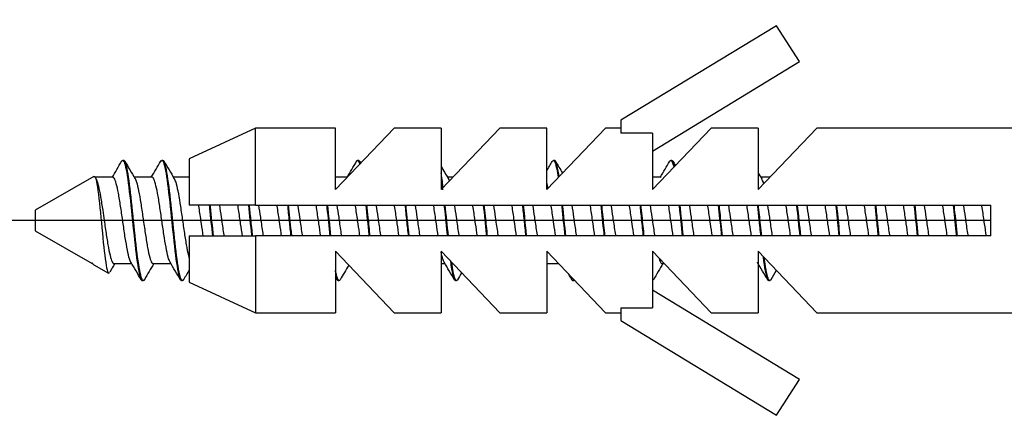
# Model space of a CAD drawing. Units: millimetres. Extents: x 10 to 271, y 17 to 177.
# Drawn here: x 221 to 237, y 129 to 136 of the extents above; entities that cross this region are included whole.
import ezdxf
from ezdxf.enums import TextEntityAlignment as Align

# ---------------------------------------------------------------- set-up
doc = ezdxf.new("R2010")
doc.units = ezdxf.units.MM
for name, color, linetype in [('_Translation', 7, 'Continuous'), ('TASSELLO_6', 7, 'Continuous'), ('VITE3_9X38_DIN_7', 7, 'Continuous')]:
    doc.layers.add(name, color=color, linetype=linetype)
doc.styles.add('SEACAD_Solid_Edge_ISO', font='seiso.ttf')
doc.dimstyles.new('ISO', dxfattribs={"dimtxt": 3.5, "dimasz": 3.5, "dimexe": 1.75, "dimexo": 0, "dimgap": 0.875, "dimtad": 1, "dimlfac": 2, "dimtxsty": 'SEACAD_Solid_Edge_ISO', "dimblk1": '_SE_FILLED', "dimblk2": '_SE_FILLED', "dimsah": 1, "dimcen": 1.75, "dimazin": 0, "dimtfac": 0.5, "dimtdec": 3, "dimtmove": 0, "dimatfit": 3, "dimfxl": 1, "dimarcsym": 0})

# ---------------------------------------------------------------- blocks, each defined once
blk = doc.blocks.new('SE2')
at = {"layer": 'TASSELLO_6', "color": 7, "linetype": 'Continuous'}
for p, q in [((233.237, 135.737), (230.715, 134.202)), ((233.609, 135.155), (233.237, 135.737)), ((231.226, 133.704), (233.609, 135.155)), ((230.715, 134.202), (230.715, 133.991)), ((224.788, 134.077), (223.715, 133.577)), ((224.788, 132.827), (224.788, 134.077)), ((226.086, 134.077), (224.788, 134.077)), ((226.086, 133.077), (227.038, 134.077)), ((226.086, 133.077), (226.086, 134.077)), ((227.799, 134.077), (227.038, 134.077)), ((227.799, 133.077), (228.751, 134.077)), ((227.799, 134.077), (227.799, 133.077)), ((229.512, 134.077), (228.751, 134.077)), ((229.512, 133.077), (230.465, 134.077)), ((229.512, 133.077), (229.512, 134.077)), ((230.715, 134.077), (230.465, 134.077)), ((231.226, 133.991), (230.715, 133.991)), ((231.226, 133.077), (232.178, 134.077)), ((231.226, 133.991), (231.226, 133.077)), ((232.939, 134.077), (232.178, 134.077)), ((233.891, 134.077), (232.939, 133.077)), ((232.939, 134.077), (232.939, 133.077)), ((237.715, 134.077), (233.891, 134.077)), ((223.715, 133.577), (223.715, 132.827)), ((224.788, 132.827), (223.715, 132.827)), ((224.788, 132.827), (236.715, 132.827)), ((236.715, 132.327), (236.715, 132.827)), ((223.715, 132.327), (224.788, 132.327)), ((223.715, 132.327), (223.715, 131.577)), ((236.715, 132.327), (224.788, 132.327)), ((224.788, 132.327), (224.788, 131.077)), ((226.086, 132.077), (226.086, 131.077)), ((226.086, 132.077), (227.038, 131.077)), ((227.799, 132.077), (227.799, 131.077)), ((227.799, 132.077), (228.751, 131.077)), ((229.512, 132.077), (229.512, 131.077)), ((229.512, 132.077), (230.465, 131.077)), ((231.226, 132.077), (231.226, 131.162)), ((231.226, 132.077), (232.178, 131.077)), ((232.939, 132.077), (232.939, 131.077)), ((232.939, 132.077), (233.891, 131.077)), ((223.715, 131.577), (224.788, 131.077)), ((233.609, 129.998), (231.226, 131.449)), ((230.715, 131.162), (231.226, 131.162)), ((230.715, 131.162), (230.715, 130.952)), ((224.788, 131.077), (226.086, 131.077)), ((227.038, 131.077), (227.799, 131.077)), ((228.751, 131.077), (229.512, 131.077)), ((230.465, 131.077), (230.715, 131.077)), ((230.715, 130.952), (233.237, 129.416)), ((232.178, 131.077), (232.939, 131.077)), ((233.891, 131.077), (237.715, 131.077)), ((233.237, 129.416), (233.609, 129.998))]:
    blk.add_line(p, q, dxfattribs=at)
at = {"layer": 'VITE3_9X38_DIN_7', "color": 7, "linetype": 'Continuous'}
for p, q in [((222.653, 133.552), (222.635, 133.552)), ((223.288, 133.552), (223.27, 133.552)), ((226.463, 133.552), (226.445, 133.552)), ((229.638, 133.552), (229.62, 133.552)), ((231.543, 133.552), (231.525, 133.552)), ((222.167, 133.293), (221.215, 132.743)), ((222.2, 133.258), (222.188, 133.279)), ((222.477, 133.277), (222.189, 133.277)), ((223.112, 133.277), (222.824, 133.277)), ((223.715, 133.277), (223.459, 133.277)), ((226.276, 133.277), (226.086, 133.277)), ((227.989, 133.277), (227.904, 133.277)), ((231.367, 133.277), (231.226, 133.277)), ((233.13, 133.277), (232.984, 133.277)), ((221.215, 132.743), (221.215, 132.41)), ((221.215, 132.41), (222.139, 131.877)), ((222.139, 131.89), (222.139, 131.877)), ((222.169, 131.859), (222.405, 131.723)), ((222.494, 131.877), (222.782, 131.877)), ((223.129, 131.877), (223.417, 131.877)), ((227.799, 131.877), (227.862, 131.877)), ((229.512, 131.877), (229.703, 131.877)), ((231.384, 131.877), (231.416, 131.877)), ((232.939, 131.877), (232.942, 131.877)), ((222.953, 131.602), (222.97, 131.602)), ((223.588, 131.602), (223.605, 131.602)), ((226.128, 131.602), (226.145, 131.602)), ((228.033, 131.602), (228.05, 131.602)), ((229.938, 131.602), (229.955, 131.602)), ((233.113, 131.602), (233.13, 131.602))]:
    blk.add_line(p, q, dxfattribs=at)
for centre, radius, start, end in [((179.751, 158.645), 49.679, 329.2926, 329.642), ((267.972, 160.086), 52.508, 210.3712, 210.7296), ((178.074, 160.013), 52.365, 329.2982, 329.6312), ((270.743, 161.344), 54.987, 210.3753, 210.7194), ((184.473, 158.106), 48.62, 329.2834, 329.6468), ((267.981, 157.843), 48.094, 210.3569, 210.3955), ((187.705, 158.078), 48.556, 329.43, 329.6401), ((277.297, 161.467), 55.226, 210.3783, 210.6118), ((185.012, 160.788), 53.893, 329.304, 329.6281), ((278.804, 161.231), 54.762, 210.3753, 210.4598), ((273.087, 160.106), 52.548, 210.4763, 210.7301), ((274.616, 158.01), 48.424, 210.6099, 210.7466), ((175.872, 104.033), 54.551, 30.3735, 30.7185), ((181.402, 106.915), 48.871, 30.361, 30.7469), ((186.995, 107.596), 47.536, 30.352, 30.7497), ((188.611, 105.551), 51.558, 30.366, 30.7335), ((268.878, 104.355), 53.923, 149.3107, 149.4793), ((264.952, 107.041), 48.631, 149.289, 149.6456), ((268.366, 105.397), 51.86, 149.4284, 149.6301), ((273.85, 103.66), 55.278, 149.3375, 149.6219), ((274.008, 106.566), 49.562, 149.2899, 149.6402), ((277.53, 105.614), 51.438, 149.4427, 149.637), ((177.91, 103.356), 55.875, 30.3807, 30.4337), ((274.394, 104.468), 53.695, 149.4925, 149.6306), ((181.652, 103.316), 55.953, 30.3807, 30.4826)]:
    blk.add_arc(centre, radius, start, end, dxfattribs=at)
for points, knots in [([(222.615, 133.533), (222.638, 133.576), (222.661, 133.543), (222.706, 133.344), (222.729, 133.175), (222.774, 132.777), (222.797, 132.546), (222.842, 132.124), (222.865, 131.93), (222.909, 131.673), (222.931, 131.602), (222.953, 131.602)], [0, 0, 0, 0, 0.00390625, 0.00390625, 0.0078125, 0.0078125, 0.01171875, 0.01171875, 0.015625, 0.015625, 0.01938071, 0.01938071, 0.01938071, 0.01938071]), ([(222.989, 131.618), (222.974, 131.592), (222.959, 131.597), (222.922, 131.691), (222.9, 131.815), (222.856, 132.148), (222.834, 132.359), (222.791, 132.779), (222.769, 132.991), (222.725, 133.328), (222.703, 133.455), (222.672, 133.539), (222.662, 133.551), (222.653, 133.551)], [0.97776687, 0.97776687, 0.97776687, 0.97776687, 0.98046875, 0.98046875, 0.984375, 0.984375, 0.98828125, 0.98828125, 0.9921875, 0.9921875, 0.99609375, 0.99609375, 0.99778491, 0.99778491, 0.99778491, 0.99778491]), ([(223.253, 133.536), (223.267, 133.56), (223.281, 133.556), (223.318, 133.468), (223.341, 133.34), (223.386, 132.993), (223.409, 132.772), (223.454, 132.336), (223.477, 132.119), (223.522, 131.784), (223.545, 131.665), (223.574, 131.608), (223.581, 131.602), (223.588, 131.602)], [0.03659774, 0.03659774, 0.03659774, 0.03659774, 0.0390625, 0.0390625, 0.04296875, 0.04296875, 0.046875, 0.046875, 0.05078125, 0.05078125, 0.0546875, 0.0546875, 0.05586245, 0.05586245, 0.05586245, 0.05586245]), ([(223.624, 131.619), (223.616, 131.604), (223.608, 131.599), (223.578, 131.616), (223.556, 131.698), (223.512, 131.973), (223.49, 132.161), (223.446, 132.577), (223.425, 132.794), (223.381, 133.179), (223.359, 133.339), (223.321, 133.512), (223.304, 133.551), (223.288, 133.551)], [0.93994562, 0.93994562, 0.93994562, 0.93994562, 0.94140625, 0.94140625, 0.9453125, 0.9453125, 0.94921875, 0.94921875, 0.953125, 0.953125, 0.95703125, 0.95703125, 0.95996249, 0.95996249, 0.95996249, 0.95996249]), ([(229.601, 133.534), (229.608, 133.545), (229.614, 133.551), (229.643, 133.553), (229.665, 133.479), (229.691, 133.323), (229.695, 133.302), (229.698, 133.279)], [0.401290809, 0.401290809, 0.401290809, 0.401290809, 0.40234375, 0.40234375, 0.40625, 0.40625, 0.406823554, 0.406823554, 0.406823554, 0.406823554]), ([(229.714, 133.29), (229.709, 133.321), (229.704, 133.35), (229.679, 133.489), (229.658, 133.551), (229.638, 133.552)], [0.577275671, 0.577275671, 0.577275671, 0.577275671, 0.578125, 0.578125, 0.581788189, 0.581788189, 0.581788189, 0.581788189]), ([(231.508, 133.537), (231.513, 133.546), (231.519, 133.551), (231.54, 133.554), (231.556, 133.519), (231.572, 133.451)], [0.510805324, 0.510805324, 0.510805324, 0.510805324, 0.51171875, 0.51171875, 0.514463181, 0.514463181, 0.514463181, 0.514463181]), ([(222.167, 133.292), (222.181, 133.3), (222.195, 133.272), (222.231, 133.11), (222.253, 132.918), (222.295, 132.49), (222.316, 132.256), (222.357, 131.897), (222.377, 131.771), (222.405, 131.719), (222.413, 131.718), (222.421, 131.732)], [0.0499555, 0.0499555, 0.0499555, 0.0499555, 0.125, 0.125, 0.25, 0.25, 0.375, 0.375, 0.5, 0.5, 0.5517161, 0.5517161, 0.5517161, 0.5517161]), ([(222.199, 133.26), (222.202, 133.255), (222.205, 133.25), (222.208, 133.243), (222.219, 133.219), (222.231, 133.181), (222.242, 133.134), (222.254, 133.086), (222.265, 133.026), (222.277, 132.96), (222.288, 132.893), (222.3, 132.819), (222.311, 132.742), (222.319, 132.688), (222.327, 132.632), (222.335, 132.577), (222.347, 132.498), (222.358, 132.417), (222.37, 132.343), (222.381, 132.268), (222.393, 132.197), (222.404, 132.136), (222.416, 132.074), (222.427, 132.02), (222.439, 131.979), (222.45, 131.938), (222.462, 131.908), (222.473, 131.892), (222.48, 131.882), (222.487, 131.877), (222.494, 131.877)], [0.00341688, 0.00341688, 0.00341688, 0.00341688, 0.00395373, 0.00395373, 0.00395373, 0.00593116, 0.00593116, 0.00593116, 0.00790857, 0.00790857, 0.00790857, 0.00988597, 0.00988597, 0.00988597, 0.0112599, 0.0112599, 0.0112599, 0.01323727, 0.01323727, 0.01323727, 0.01521472, 0.01521472, 0.01521472, 0.01719217, 0.01719217, 0.01719217, 0.01916963, 0.01916963, 0.01916963, 0.02037433, 0.02037433, 0.02037433, 0.02037433]), ([(222.77, 131.896), (222.762, 131.909), (222.754, 131.929), (222.746, 131.954), (222.735, 131.99), (222.723, 132.039), (222.712, 132.097), (222.7, 132.154), (222.689, 132.222), (222.677, 132.295), (222.666, 132.367), (222.654, 132.446), (222.643, 132.525), (222.64, 132.542), (222.638, 132.559), (222.635, 132.577), (222.624, 132.656), (222.612, 132.736), (222.601, 132.811), (222.59, 132.885), (222.578, 132.956), (222.567, 133.018), (222.555, 133.079), (222.544, 133.133), (222.532, 133.174), (222.521, 133.215), (222.509, 133.245), (222.498, 133.262), (222.491, 133.272), (222.484, 133.277), (222.477, 133.277)], [0.96440596, 0.96440596, 0.96440596, 0.96440596, 0.96575864, 0.96575864, 0.96575864, 0.9677026, 0.9677026, 0.9677026, 0.96964657, 0.96964657, 0.96964657, 0.97159056, 0.97159056, 0.97159056, 0.97200662, 0.97200662, 0.97200662, 0.97395052, 0.97395052, 0.97395052, 0.97589448, 0.97589448, 0.97589448, 0.97783846, 0.97783846, 0.97783846, 0.97978244, 0.97978244, 0.97978244, 0.98096661, 0.98096661, 0.98096661, 0.98096661]), ([(222.836, 133.257), (222.844, 133.244), (222.852, 133.224), (222.86, 133.199), (222.871, 133.163), (222.883, 133.114), (222.894, 133.057), (222.905, 132.999), (222.917, 132.931), (222.929, 132.859), (222.94, 132.786), (222.952, 132.707), (222.963, 132.628), (222.965, 132.611), (222.968, 132.594), (222.97, 132.577), (222.982, 132.498), (222.993, 132.417), (223.005, 132.343), (223.016, 132.268), (223.028, 132.197), (223.039, 132.136), (223.051, 132.074), (223.062, 132.02), (223.074, 131.979), (223.085, 131.938), (223.097, 131.908), (223.108, 131.892), (223.115, 131.882), (223.122, 131.877), (223.129, 131.877)], [0.03998141, 0.03998141, 0.03998141, 0.03998141, 0.04134445, 0.04134445, 0.04134445, 0.04332186, 0.04332186, 0.04332186, 0.04529926, 0.04529926, 0.04529926, 0.04727665, 0.04727665, 0.04727665, 0.04769971, 0.04769971, 0.04769971, 0.04967707, 0.04967707, 0.04967707, 0.05165448, 0.05165448, 0.05165448, 0.05363188, 0.05363188, 0.05363188, 0.05560927, 0.05560927, 0.05560927, 0.05681393, 0.05681393, 0.05681393, 0.05681393]), ([(223.404, 131.898), (223.396, 131.911), (223.389, 131.93), (223.381, 131.954), (223.37, 131.99), (223.358, 132.039), (223.347, 132.097), (223.335, 132.154), (223.324, 132.222), (223.312, 132.295), (223.301, 132.367), (223.289, 132.446), (223.278, 132.525), (223.275, 132.542), (223.273, 132.559), (223.27, 132.577), (223.259, 132.656), (223.247, 132.736), (223.236, 132.811), (223.225, 132.885), (223.213, 132.956), (223.202, 133.018), (223.19, 133.079), (223.178, 133.133), (223.167, 133.174), (223.156, 133.215), (223.144, 133.245), (223.133, 133.262), (223.126, 133.272), (223.119, 133.277), (223.112, 133.277)], [0.92864357, 0.92864357, 0.92864357, 0.92864357, 0.92993609, 0.92993609, 0.92993609, 0.93188005, 0.93188005, 0.93188005, 0.93382401, 0.93382401, 0.93382401, 0.93576795, 0.93576795, 0.93576795, 0.93618374, 0.93618374, 0.93618374, 0.93812764, 0.93812764, 0.93812764, 0.9400716, 0.9400716, 0.9400716, 0.94201555, 0.94201555, 0.94201555, 0.94395949, 0.94395949, 0.94395949, 0.94514371, 0.94514371, 0.94514371, 0.94514371]), ([(223.471, 133.257), (223.479, 133.244), (223.487, 133.225), (223.495, 133.199), (223.506, 133.163), (223.518, 133.114), (223.529, 133.057), (223.541, 132.999), (223.552, 132.931), (223.564, 132.859), (223.575, 132.786), (223.587, 132.707), (223.598, 132.628), (223.6, 132.611), (223.603, 132.594), (223.605, 132.577), (223.617, 132.498), (223.628, 132.417), (223.64, 132.343), (223.651, 132.268), (223.663, 132.197), (223.674, 132.136), (223.686, 132.074), (223.697, 132.02), (223.709, 131.979), (223.711, 131.971), (223.713, 131.964), (223.715, 131.957)], [0.07640582, 0.07640582, 0.07640582, 0.07640582, 0.07778392, 0.07778392, 0.07778392, 0.07976137, 0.07976137, 0.07976137, 0.08173883, 0.08173883, 0.08173883, 0.08371629, 0.08371629, 0.08371629, 0.0841393, 0.0841393, 0.0841393, 0.08611667, 0.08611667, 0.08611667, 0.08809412, 0.08809412, 0.08809412, 0.09007158, 0.09007158, 0.09007158, 0.09045099, 0.09045099, 0.09045099, 0.09045099]), ([(229.534, 133.107), (229.528, 133.132), (229.523, 133.154), (229.517, 133.174), (229.516, 133.18), (229.514, 133.185), (229.512, 133.19)], [0.582852812, 0.582852812, 0.582852812, 0.582852812, 0.583786547, 0.583786547, 0.583786547, 0.584050944, 0.584050944, 0.584050944, 0.584050944]), ([(232.997, 133.255), (233.004, 133.242), (233.012, 133.223), (233.02, 133.199), (233.022, 133.192), (233.024, 133.183), (233.027, 133.175)], [0.623064513, 0.623064513, 0.623064513, 0.623064513, 0.624376986, 0.624376986, 0.624376986, 0.624795978, 0.624795978, 0.624795978, 0.624795978]), ([(223.943, 132.325), (223.933, 132.389), (223.923, 132.457), (223.913, 132.525), (223.91, 132.542), (223.908, 132.559), (223.905, 132.577), (223.894, 132.656), (223.882, 132.736), (223.871, 132.811), (223.87, 132.816), (223.869, 132.822), (223.868, 132.828)], [0.898267734, 0.898267734, 0.898267734, 0.898267734, 0.899944759, 0.899944759, 0.899944759, 0.900360781, 0.900360781, 0.900360781, 0.902304684, 0.902304684, 0.902304684, 0.902453039, 0.902453039, 0.902453039, 0.902453039]), ([(224.038, 132.828), (224.04, 132.81), (224.042, 132.792), (224.059, 132.624), (224.075, 132.47), (224.091, 132.323)], [0.081700978, 0.081700978, 0.081700978, 0.081700978, 0.08203125, 0.08203125, 0.084746059, 0.084746059, 0.084746059, 0.084746059]), ([(224.108, 132.325), (224.092, 132.478), (224.075, 132.642), (224.057, 132.808), (224.056, 132.819), (224.055, 132.83)], [0.911123729, 0.911123729, 0.911123729, 0.911123729, 0.9140625, 0.9140625, 0.91427758, 0.91427758, 0.91427758, 0.91427758]), ([(224.203, 132.828), (224.213, 132.764), (224.223, 132.696), (224.233, 132.628), (224.235, 132.611), (224.238, 132.594), (224.24, 132.577), (224.252, 132.498), (224.263, 132.417), (224.275, 132.343), (224.276, 132.337), (224.277, 132.331), (224.277, 132.326)], [0.118449808, 0.118449808, 0.118449808, 0.118449808, 0.120155809, 0.120155809, 0.120155809, 0.120578913, 0.120578913, 0.120578913, 0.122556276, 0.122556276, 0.122556276, 0.122707142, 0.122707142, 0.122707142, 0.122707142]), ([(224.578, 132.325), (224.568, 132.389), (224.558, 132.457), (224.548, 132.525), (224.545, 132.542), (224.543, 132.559), (224.54, 132.577), (224.529, 132.656), (224.517, 132.736), (224.506, 132.811), (224.505, 132.816), (224.504, 132.822), (224.503, 132.828)], [0.862444841, 0.862444841, 0.862444841, 0.862444841, 0.864122135, 0.864122135, 0.864122135, 0.864537916, 0.864537916, 0.864537916, 0.866481819, 0.866481819, 0.866481819, 0.866630127, 0.866630127, 0.866630127, 0.866630127]), ([(224.673, 132.828), (224.69, 132.67), (224.707, 132.501), (224.724, 132.337), (224.725, 132.33), (224.726, 132.323)], [0.118175888, 0.118175888, 0.118175888, 0.118175888, 0.12109375, 0.12109375, 0.121218362, 0.121218362, 0.121218362, 0.121218362]), ([(224.743, 132.325), (224.734, 132.413), (224.724, 132.505), (224.706, 132.675), (224.698, 132.754), (224.69, 132.83)], [0.873305505, 0.873305505, 0.873305505, 0.873305505, 0.875, 0.875, 0.876462917, 0.876462917, 0.876462917, 0.876462917]), ([(224.838, 132.828), (224.848, 132.764), (224.858, 132.696), (224.868, 132.628), (224.87, 132.611), (224.873, 132.594), (224.875, 132.577), (224.887, 132.498), (224.898, 132.417), (224.91, 132.343), (224.911, 132.337), (224.912, 132.331), (224.912, 132.326)], [0.154889402, 0.154889402, 0.154889402, 0.154889402, 0.156595541, 0.156595541, 0.156595541, 0.157018506, 0.157018506, 0.157018506, 0.158995878, 0.158995878, 0.158995878, 0.159146753, 0.159146753, 0.159146753, 0.159146753]), ([(225.213, 132.325), (225.203, 132.389), (225.193, 132.457), (225.183, 132.525), (225.18, 132.542), (225.178, 132.559), (225.175, 132.577), (225.164, 132.656), (225.152, 132.736), (225.141, 132.811), (225.14, 132.816), (225.139, 132.822), (225.138, 132.828)], [0.82662192, 0.82662192, 0.82662192, 0.82662192, 0.828298917, 0.828298917, 0.828298917, 0.82871498, 0.82871498, 0.82871498, 0.830658884, 0.830658884, 0.830658884, 0.830807222, 0.830807222, 0.830807222, 0.830807222]), ([(225.308, 132.828), (225.317, 132.742), (225.326, 132.652), (225.344, 132.482), (225.352, 132.402), (225.361, 132.323)], [0.154651739, 0.154651739, 0.154651739, 0.154651739, 0.15625, 0.15625, 0.157697416, 0.157697416, 0.157697416, 0.157697416]), ([(225.378, 132.325), (225.376, 132.348), (225.373, 132.372), (225.355, 132.541), (225.34, 132.689), (225.325, 132.83)], [0.835488022, 0.835488022, 0.835488022, 0.835488022, 0.8359375, 0.8359375, 0.838647083, 0.838647083, 0.838647083, 0.838647083]), ([(225.473, 132.828), (225.483, 132.764), (225.493, 132.696), (225.503, 132.628), (225.505, 132.611), (225.508, 132.594), (225.51, 132.577), (225.522, 132.498), (225.533, 132.417), (225.545, 132.343), (225.546, 132.337), (225.547, 132.331), (225.547, 132.326)], [0.191329014, 0.191329014, 0.191329014, 0.191329014, 0.193034972, 0.193034972, 0.193034972, 0.193458113, 0.193458113, 0.193458113, 0.195435477, 0.195435477, 0.195435477, 0.19558635, 0.19558635, 0.19558635, 0.19558635]), ([(225.848, 132.325), (225.838, 132.389), (225.828, 132.457), (225.818, 132.525), (225.815, 132.542), (225.813, 132.559), (225.81, 132.577), (225.799, 132.656), (225.787, 132.736), (225.776, 132.811), (225.775, 132.816), (225.774, 132.822), (225.773, 132.828)], [0.790799028, 0.790799028, 0.790799028, 0.790799028, 0.792476366, 0.792476366, 0.792476366, 0.792892116, 0.792892116, 0.792892116, 0.79483602, 0.79483602, 0.79483602, 0.794984313, 0.794984313, 0.794984313, 0.794984313]), ([(225.943, 132.828), (225.944, 132.813), (225.946, 132.798), (225.964, 132.63), (225.98, 132.472), (225.996, 132.323)], [0.191128977, 0.191128977, 0.191128977, 0.191128977, 0.19140625, 0.19140625, 0.194173749, 0.194173749, 0.194173749, 0.194173749]), ([(226.013, 132.325), (225.996, 132.487), (225.978, 132.662), (225.961, 132.826), (225.96, 132.828), (225.96, 132.83)], [0.797671903, 0.797671903, 0.797671903, 0.797671903, 0.80078125, 0.80078125, 0.800825036, 0.800825036, 0.800825036, 0.800825036]), ([(226.108, 132.828), (226.118, 132.764), (226.128, 132.696), (226.138, 132.628), (226.14, 132.611), (226.143, 132.594), (226.145, 132.577), (226.157, 132.498), (226.168, 132.417), (226.18, 132.343), (226.181, 132.337), (226.182, 132.331), (226.182, 132.326)], [0.227768612, 0.227768612, 0.227768612, 0.227768612, 0.229474792, 0.229474792, 0.229474792, 0.229897663, 0.229897663, 0.229897663, 0.231875035, 0.231875035, 0.231875035, 0.232025966, 0.232025966, 0.232025966, 0.232025966]), ([(226.483, 132.325), (226.473, 132.389), (226.463, 132.457), (226.453, 132.525), (226.45, 132.542), (226.448, 132.559), (226.445, 132.577), (226.434, 132.656), (226.422, 132.736), (226.411, 132.811), (226.41, 132.816), (226.409, 132.822), (226.408, 132.828)], [0.754976107, 0.754976107, 0.754976107, 0.754976107, 0.756653044, 0.756653044, 0.756653044, 0.757069182, 0.757069182, 0.757069182, 0.759013088, 0.759013088, 0.759013088, 0.759161407, 0.759161407, 0.759161407, 0.759161407]), ([(226.578, 132.828), (226.594, 132.673), (226.611, 132.508), (226.629, 132.342), (226.63, 132.333), (226.631, 132.323)], [0.227602952, 0.227602952, 0.227602952, 0.227602952, 0.23046875, 0.23046875, 0.230645722, 0.230645722, 0.230645722, 0.230645722]), ([(226.648, 132.325), (226.638, 132.422), (226.627, 132.523), (226.61, 132.694), (226.602, 132.763), (226.595, 132.83)], [0.759852794, 0.759852794, 0.759852794, 0.759852794, 0.76171875, 0.76171875, 0.763010009, 0.763010009, 0.763010009, 0.763010009]), ([(226.743, 132.828), (226.753, 132.764), (226.763, 132.696), (226.773, 132.628), (226.775, 132.611), (226.778, 132.594), (226.78, 132.577), (226.792, 132.498), (226.803, 132.417), (226.815, 132.343), (226.816, 132.337), (226.817, 132.331), (226.817, 132.326)], [0.264208223, 0.264208223, 0.264208223, 0.264208223, 0.265914141, 0.265914141, 0.265914141, 0.266337324, 0.266337324, 0.266337324, 0.268314688, 0.268314688, 0.268314688, 0.26846556, 0.26846556, 0.26846556, 0.26846556]), ([(227.118, 132.325), (227.108, 132.389), (227.098, 132.457), (227.088, 132.525), (227.085, 132.542), (227.083, 132.559), (227.08, 132.577), (227.069, 132.656), (227.057, 132.736), (227.046, 132.811), (227.045, 132.816), (227.044, 132.822), (227.043, 132.828)], [0.719153217, 0.719153217, 0.719153217, 0.719153217, 0.720830594, 0.720830594, 0.720830594, 0.721246278, 0.721246278, 0.721246278, 0.723190183, 0.723190183, 0.723190183, 0.723338504, 0.723338504, 0.723338504, 0.723338504]), ([(227.213, 132.828), (227.222, 132.745), (227.231, 132.658), (227.248, 132.488), (227.257, 132.404), (227.266, 132.323)], [0.264078828, 0.264078828, 0.264078828, 0.264078828, 0.265625, 0.265625, 0.267124701, 0.267124701, 0.267124701, 0.267124701]), ([(227.283, 132.325), (227.28, 132.357), (227.276, 132.39), (227.258, 132.559), (227.244, 132.698), (227.23, 132.83)], [0.722033688, 0.722033688, 0.722033688, 0.722033688, 0.72265625, 0.72265625, 0.725191721, 0.725191721, 0.725191721, 0.725191721]), ([(227.378, 132.828), (227.388, 132.764), (227.398, 132.696), (227.408, 132.628), (227.41, 132.611), (227.413, 132.594), (227.415, 132.577), (227.427, 132.498), (227.438, 132.417), (227.45, 132.343), (227.451, 132.337), (227.452, 132.331), (227.452, 132.326)], [0.300647825, 0.300647825, 0.300647825, 0.300647825, 0.30235404, 0.30235404, 0.30235404, 0.302776886, 0.302776886, 0.302776886, 0.304754259, 0.304754259, 0.304754259, 0.304905175, 0.304905175, 0.304905175, 0.304905175]), ([(227.753, 132.325), (227.743, 132.389), (227.733, 132.457), (227.723, 132.525), (227.72, 132.542), (227.718, 132.559), (227.715, 132.577), (227.704, 132.656), (227.692, 132.736), (227.681, 132.811), (227.68, 132.816), (227.679, 132.822), (227.678, 132.828)], [0.683330297, 0.683330297, 0.683330297, 0.683330297, 0.685007172, 0.685007172, 0.685007172, 0.685423372, 0.685423372, 0.685423372, 0.68736728, 0.68736728, 0.68736728, 0.687515596, 0.687515596, 0.687515596, 0.687515596]), ([(227.848, 132.828), (227.849, 132.816), (227.85, 132.804), (227.868, 132.636), (227.884, 132.475), (227.901, 132.323)], [0.300556323, 0.300556323, 0.300556323, 0.300556323, 0.30078125, 0.30078125, 0.30360111, 0.30360111, 0.30360111, 0.30360111]), ([(228.013, 132.828), (228.023, 132.764), (228.033, 132.696), (228.043, 132.628), (228.045, 132.611), (228.048, 132.594), (228.05, 132.577), (228.062, 132.498), (228.073, 132.417), (228.085, 132.343), (228.086, 132.337), (228.087, 132.331), (228.087, 132.326)], [0.337087433, 0.337087433, 0.337087433, 0.337087433, 0.338793317, 0.338793317, 0.338793317, 0.339216491, 0.339216491, 0.339216491, 0.341193858, 0.341193858, 0.341193858, 0.341344775, 0.341344775, 0.341344775, 0.341344775]), ([(228.388, 132.325), (228.378, 132.389), (228.368, 132.457), (228.358, 132.525), (228.355, 132.542), (228.353, 132.559), (228.35, 132.577), (228.339, 132.656), (228.327, 132.736), (228.316, 132.811), (228.315, 132.816), (228.314, 132.822), (228.313, 132.828)], [0.647507402, 0.647507402, 0.647507402, 0.647507402, 0.649184682, 0.649184682, 0.649184682, 0.649600493, 0.649600493, 0.649600493, 0.6515444, 0.6515444, 0.6515444, 0.651692693, 0.651692693, 0.651692693, 0.651692693]), ([(228.483, 132.828), (228.499, 132.676), (228.516, 132.514), (228.533, 132.348), (228.534, 132.336), (228.536, 132.323)], [0.33703002, 0.33703002, 0.33703002, 0.33703002, 0.33984375, 0.33984375, 0.340073053, 0.340073053, 0.340073053, 0.340073053]), ([(228.553, 132.325), (228.542, 132.431), (228.53, 132.542), (228.513, 132.712), (228.506, 132.772), (228.5, 132.83)], [0.646398994, 0.646398994, 0.646398994, 0.646398994, 0.6484375, 0.6484375, 0.649556126, 0.649556126, 0.649556126, 0.649556126]), ([(228.648, 132.828), (228.658, 132.764), (228.668, 132.696), (228.678, 132.628), (228.68, 132.611), (228.683, 132.594), (228.685, 132.577), (228.697, 132.498), (228.708, 132.417), (228.72, 132.343), (228.721, 132.337), (228.722, 132.331), (228.722, 132.326)], [0.373527039, 0.373527039, 0.373527039, 0.373527039, 0.375233284, 0.375233284, 0.375233284, 0.375656092, 0.375656092, 0.375656092, 0.377633465, 0.377633465, 0.377633465, 0.377784388, 0.377784388, 0.377784388, 0.377784388]), ([(229.023, 132.325), (229.013, 132.389), (229.003, 132.457), (228.993, 132.525), (228.99, 132.542), (228.988, 132.559), (228.985, 132.577), (228.974, 132.656), (228.962, 132.736), (228.951, 132.811), (228.95, 132.816), (228.949, 132.822), (228.948, 132.828)], [0.611684491, 0.611684491, 0.611684491, 0.611684491, 0.613361412, 0.613361412, 0.613361412, 0.613777559, 0.613777559, 0.613777559, 0.615721467, 0.615721467, 0.615721467, 0.615869786, 0.615869786, 0.615869786, 0.615869786]), ([(229.118, 132.828), (229.126, 132.747), (229.135, 132.664), (229.153, 132.494), (229.162, 132.407), (229.171, 132.323)], [0.37350589, 0.37350589, 0.37350589, 0.37350589, 0.375, 0.375, 0.37655191, 0.37655191, 0.37655191, 0.37655191]), ([(229.188, 132.325), (229.184, 132.366), (229.179, 132.409), (229.161, 132.577), (229.148, 132.707), (229.135, 132.83)], [0.608579896, 0.608579896, 0.608579896, 0.608579896, 0.609375, 0.609375, 0.611737363, 0.611737363, 0.611737363, 0.611737363]), ([(229.283, 132.828), (229.293, 132.764), (229.303, 132.696), (229.313, 132.628), (229.315, 132.611), (229.318, 132.594), (229.32, 132.577), (229.332, 132.498), (229.343, 132.417), (229.355, 132.343), (229.356, 132.337), (229.357, 132.331), (229.357, 132.326)], [0.409966645, 0.409966645, 0.409966645, 0.409966645, 0.411672503, 0.411672503, 0.411672503, 0.412095647, 0.412095647, 0.412095647, 0.414073016, 0.414073016, 0.414073016, 0.414223992, 0.414223992, 0.414223992, 0.414223992]), ([(229.658, 132.325), (229.648, 132.389), (229.638, 132.457), (229.628, 132.525), (229.625, 132.542), (229.623, 132.559), (229.62, 132.577), (229.609, 132.656), (229.597, 132.736), (229.586, 132.811), (229.585, 132.816), (229.584, 132.822), (229.583, 132.828)], [0.57586159, 0.57586159, 0.57586159, 0.57586159, 0.577538884, 0.577538884, 0.577538884, 0.577954668, 0.577954668, 0.577954668, 0.579898576, 0.579898576, 0.579898576, 0.580046884, 0.580046884, 0.580046884, 0.580046884]), ([(229.753, 132.828), (229.754, 132.819), (229.755, 132.81), (229.773, 132.643), (229.789, 132.478), (229.806, 132.323)], [0.409983638, 0.409983638, 0.409983638, 0.409983638, 0.41015625, 0.41015625, 0.413028465, 0.413028465, 0.413028465, 0.413028465]), ([(229.918, 132.828), (229.928, 132.764), (229.938, 132.696), (229.948, 132.628), (229.95, 132.611), (229.953, 132.594), (229.955, 132.577), (229.967, 132.498), (229.978, 132.417), (229.99, 132.343), (229.991, 132.337), (229.992, 132.331), (229.992, 132.326)], [0.446406253, 0.446406253, 0.446406253, 0.446406253, 0.448112519, 0.448112519, 0.448112519, 0.448535358, 0.448535358, 0.448535358, 0.450512731, 0.450512731, 0.450512731, 0.450663596, 0.450663596, 0.450663596, 0.450663596]), ([(230.293, 132.325), (230.283, 132.389), (230.273, 132.457), (230.263, 132.525), (230.26, 132.542), (230.258, 132.559), (230.255, 132.577), (230.244, 132.656), (230.232, 132.736), (230.221, 132.811), (230.22, 132.816), (230.219, 132.822), (230.218, 132.828)], [0.540038684, 0.540038684, 0.540038684, 0.540038684, 0.541715709, 0.541715709, 0.541715709, 0.542131762, 0.542131762, 0.542131762, 0.544075669, 0.544075669, 0.544075669, 0.544223973, 0.544223973, 0.544223973, 0.544223973]), ([(230.388, 132.828), (230.404, 132.679), (230.42, 132.52), (230.438, 132.354), (230.439, 132.338), (230.441, 132.323)], [0.446457087, 0.446457087, 0.446457087, 0.446457087, 0.44921875, 0.44921875, 0.449500334, 0.449500334, 0.449500334, 0.449500334]), ([(230.458, 132.325), (230.446, 132.44), (230.433, 132.56), (230.416, 132.731), (230.41, 132.781), (230.405, 132.83)], [0.532945593, 0.532945593, 0.532945593, 0.532945593, 0.53515625, 0.53515625, 0.536101125, 0.536101125, 0.536101125, 0.536101125]), ([(230.553, 132.828), (230.563, 132.764), (230.573, 132.696), (230.583, 132.628), (230.585, 132.611), (230.588, 132.594), (230.59, 132.577), (230.602, 132.498), (230.613, 132.417), (230.625, 132.343), (230.626, 132.337), (230.627, 132.331), (230.627, 132.326)], [0.482845854, 0.482845854, 0.482845854, 0.482845854, 0.484551678, 0.484551678, 0.484551678, 0.484974953, 0.484974953, 0.484974953, 0.486952325, 0.486952325, 0.486952325, 0.487103197, 0.487103197, 0.487103197, 0.487103197]), ([(230.928, 132.325), (230.918, 132.389), (230.908, 132.457), (230.898, 132.525), (230.895, 132.542), (230.893, 132.559), (230.89, 132.577), (230.879, 132.656), (230.867, 132.736), (230.856, 132.811), (230.855, 132.816), (230.854, 132.822), (230.853, 132.828)], [0.504215783, 0.504215783, 0.504215783, 0.504215783, 0.50589328, 0.50589328, 0.50589328, 0.506308854, 0.506308854, 0.506308854, 0.508252762, 0.508252762, 0.508252762, 0.508401071, 0.508401071, 0.508401071, 0.508401071]), ([(231.023, 132.828), (231.031, 132.75), (231.04, 132.67), (231.057, 132.5), (231.066, 132.41), (231.076, 132.323)], [0.482932946, 0.482932946, 0.482932946, 0.482932946, 0.484375, 0.484375, 0.485979074, 0.485979074, 0.485979074, 0.485979074]), ([(231.093, 132.325), (231.088, 132.375), (231.082, 132.427), (231.065, 132.596), (231.052, 132.716), (231.04, 132.83)], [0.495126816, 0.495126816, 0.495126816, 0.495126816, 0.49609375, 0.49609375, 0.498284191, 0.498284191, 0.498284191, 0.498284191]), ([(231.188, 132.828), (231.198, 132.764), (231.208, 132.696), (231.218, 132.628), (231.22, 132.611), (231.223, 132.594), (231.225, 132.577), (231.237, 132.498), (231.248, 132.417), (231.26, 132.343), (231.261, 132.337), (231.262, 132.331), (231.262, 132.326)], [0.519285459, 0.519285459, 0.519285459, 0.519285459, 0.520991572, 0.520991572, 0.520991572, 0.521414569, 0.521414569, 0.521414569, 0.523391941, 0.523391941, 0.523391941, 0.523542806, 0.523542806, 0.523542806, 0.523542806]), ([(231.563, 132.325), (231.553, 132.389), (231.543, 132.457), (231.533, 132.525), (231.53, 132.542), (231.528, 132.559), (231.525, 132.577), (231.514, 132.656), (231.502, 132.736), (231.491, 132.811), (231.49, 132.816), (231.489, 132.822), (231.488, 132.828)], [0.468392869, 0.468392869, 0.468392869, 0.468392869, 0.470069853, 0.470069853, 0.470069853, 0.470485844, 0.470485844, 0.470485844, 0.472429748, 0.472429748, 0.472429748, 0.472578166, 0.472578166, 0.472578166, 0.472578166]), ([(231.658, 132.828), (231.658, 132.822), (231.659, 132.815), (231.677, 132.649), (231.694, 132.481), (231.711, 132.323)], [0.519410967, 0.519410967, 0.519410967, 0.519410967, 0.51953125, 0.51953125, 0.52245573, 0.52245573, 0.52245573, 0.52245573]), ([(231.823, 132.828), (231.833, 132.764), (231.843, 132.696), (231.853, 132.628), (231.855, 132.611), (231.858, 132.594), (231.86, 132.577), (231.872, 132.498), (231.883, 132.417), (231.895, 132.343), (231.896, 132.337), (231.897, 132.331), (231.897, 132.326)], [0.555725031, 0.555725031, 0.555725031, 0.555725031, 0.557430055, 0.557430055, 0.557430055, 0.557854159, 0.557854159, 0.557854159, 0.559831531, 0.559831531, 0.559831531, 0.559982406, 0.559982406, 0.559982406, 0.559982406]), ([(232.198, 132.325), (232.188, 132.389), (232.178, 132.457), (232.168, 132.525), (232.165, 132.542), (232.163, 132.559), (232.16, 132.577), (232.149, 132.656), (232.137, 132.736), (232.126, 132.811), (232.125, 132.816), (232.124, 132.822), (232.123, 132.828)], [0.432569963, 0.432569963, 0.432569963, 0.432569963, 0.434247341, 0.434247341, 0.434247341, 0.434663018, 0.434663018, 0.434663018, 0.436606927, 0.436606927, 0.436606927, 0.436755258, 0.436755258, 0.436755258, 0.436755258]), ([(232.293, 132.828), (232.309, 132.682), (232.324, 132.526), (232.342, 132.359), (232.344, 132.341), (232.346, 132.323)], [0.555884185, 0.555884185, 0.555884185, 0.555884185, 0.55859375, 0.55859375, 0.558927591, 0.558927591, 0.558927591, 0.558927591]), ([(232.363, 132.325), (232.35, 132.449), (232.336, 132.579), (232.319, 132.749), (232.314, 132.79), (232.31, 132.83)], [0.419493983, 0.419493983, 0.419493983, 0.419493983, 0.421875, 0.421875, 0.422646741, 0.422646741, 0.422646741, 0.422646741]), ([(232.458, 132.828), (232.468, 132.764), (232.478, 132.696), (232.488, 132.628), (232.49, 132.611), (232.493, 132.594), (232.495, 132.577), (232.507, 132.498), (232.518, 132.417), (232.53, 132.343), (232.531, 132.337), (232.532, 132.331), (232.532, 132.326)], [0.592164661, 0.592164661, 0.592164661, 0.592164661, 0.593870589, 0.593870589, 0.593870589, 0.594293778, 0.594293778, 0.594293778, 0.596271149, 0.596271149, 0.596271149, 0.596422013, 0.596422013, 0.596422013, 0.596422013]), ([(232.833, 132.325), (232.823, 132.389), (232.813, 132.457), (232.803, 132.525), (232.8, 132.542), (232.798, 132.559), (232.795, 132.577), (232.784, 132.656), (232.772, 132.736), (232.761, 132.811), (232.76, 132.816), (232.759, 132.822), (232.758, 132.828)], [0.396747055, 0.396747055, 0.396747055, 0.396747055, 0.398424072, 0.398424072, 0.398424072, 0.398840082, 0.398840082, 0.398840082, 0.400783984, 0.400783984, 0.400783984, 0.400932347, 0.400932347, 0.400932347, 0.400932347]), ([(232.928, 132.828), (232.936, 132.753), (232.944, 132.676), (232.962, 132.506), (232.971, 132.413), (232.981, 132.323)], [0.592359988, 0.592359988, 0.592359988, 0.592359988, 0.59375, 0.59375, 0.595406179, 0.595406179, 0.595406179, 0.595406179]), ([(232.998, 132.325), (232.992, 132.384), (232.985, 132.445), (232.968, 132.614), (232.956, 132.725), (232.945, 132.83)], [0.381674392, 0.381674392, 0.381674392, 0.381674392, 0.3828125, 0.3828125, 0.384831874, 0.384831874, 0.384831874, 0.384831874]), ([(233.093, 132.828), (233.103, 132.764), (233.113, 132.696), (233.123, 132.628), (233.125, 132.611), (233.128, 132.594), (233.13, 132.577), (233.142, 132.498), (233.153, 132.417), (233.165, 132.343), (233.166, 132.337), (233.167, 132.331), (233.167, 132.326)], [0.628604233, 0.628604233, 0.628604233, 0.628604233, 0.630309182, 0.630309182, 0.630309182, 0.630733364, 0.630733364, 0.630733364, 0.632710736, 0.632710736, 0.632710736, 0.632861614, 0.632861614, 0.632861614, 0.632861614]), ([(233.468, 132.325), (233.458, 132.389), (233.448, 132.457), (233.438, 132.525), (233.435, 132.542), (233.433, 132.559), (233.43, 132.577), (233.419, 132.656), (233.407, 132.736), (233.396, 132.811), (233.395, 132.816), (233.394, 132.822), (233.393, 132.828)], [0.360924145, 0.360924145, 0.360924145, 0.360924145, 0.362601471, 0.362601471, 0.362601471, 0.363017204, 0.363017204, 0.363017204, 0.364961113, 0.364961113, 0.364961113, 0.365109443, 0.365109443, 0.365109443, 0.365109443]), ([(233.563, 132.828), (233.563, 132.825), (233.564, 132.821), (233.581, 132.655), (233.599, 132.484), (233.616, 132.323)], [0.628838341, 0.628838341, 0.628838341, 0.628838341, 0.62890625, 0.62890625, 0.63188295, 0.63188295, 0.63188295, 0.63188295]), ([(233.728, 132.828), (233.738, 132.764), (233.748, 132.696), (233.758, 132.628), (233.76, 132.611), (233.763, 132.594), (233.765, 132.577), (233.777, 132.498), (233.788, 132.417), (233.8, 132.343), (233.801, 132.337), (233.802, 132.331), (233.802, 132.326)], [0.665043882, 0.665043882, 0.665043882, 0.665043882, 0.666750144, 0.666750144, 0.666750144, 0.667172988, 0.667172988, 0.667172988, 0.669150358, 0.669150358, 0.669150358, 0.669301219, 0.669301219, 0.669301219, 0.669301219]), ([(234.103, 132.325), (234.093, 132.389), (234.083, 132.457), (234.073, 132.525), (234.07, 132.542), (234.068, 132.559), (234.065, 132.577), (234.054, 132.656), (234.042, 132.736), (234.031, 132.811), (234.03, 132.816), (234.029, 132.822), (234.028, 132.828)], [0.325101242, 0.325101242, 0.325101242, 0.325101242, 0.326778296, 0.326778296, 0.326778296, 0.327194302, 0.327194302, 0.327194302, 0.329138202, 0.329138202, 0.329138202, 0.329286529, 0.329286529, 0.329286529, 0.329286529]), ([(234.198, 132.828), (234.213, 132.685), (234.229, 132.532), (234.246, 132.365), (234.249, 132.344), (234.251, 132.323)], [0.6653113, 0.6653113, 0.6653113, 0.6653113, 0.66796875, 0.66796875, 0.668354805, 0.668354805, 0.668354805, 0.668354805]), ([(234.268, 132.325), (234.254, 132.458), (234.24, 132.598), (234.222, 132.767), (234.218, 132.799), (234.215, 132.83)], [0.306040936, 0.306040936, 0.306040936, 0.306040936, 0.30859375, 0.30859375, 0.309195116, 0.309195116, 0.309195116, 0.309195116]), ([(234.363, 132.828), (234.373, 132.764), (234.383, 132.696), (234.393, 132.628), (234.395, 132.611), (234.398, 132.594), (234.4, 132.577), (234.412, 132.498), (234.423, 132.417), (234.435, 132.343), (234.436, 132.337), (234.437, 132.331), (234.437, 132.326)], [0.701483472, 0.701483472, 0.701483472, 0.701483472, 0.703189309, 0.703189309, 0.703189309, 0.703612571, 0.703612571, 0.703612571, 0.705589941, 0.705589941, 0.705589941, 0.705740823, 0.705740823, 0.705740823, 0.705740823]), ([(234.738, 132.325), (234.728, 132.389), (234.718, 132.457), (234.708, 132.525), (234.705, 132.542), (234.703, 132.559), (234.7, 132.577), (234.689, 132.656), (234.677, 132.736), (234.666, 132.811), (234.665, 132.816), (234.664, 132.822), (234.663, 132.828)], [0.28927833, 0.28927833, 0.28927833, 0.28927833, 0.290955647, 0.290955647, 0.290955647, 0.291371391, 0.291371391, 0.291371391, 0.293315299, 0.293315299, 0.293315299, 0.29346363, 0.29346363, 0.29346363, 0.29346363]), ([(234.833, 132.828), (234.841, 132.756), (234.848, 132.681), (234.866, 132.512), (234.876, 132.416), (234.886, 132.323)], [0.701787048, 0.701787048, 0.701787048, 0.701787048, 0.703125, 0.703125, 0.704833256, 0.704833256, 0.704833256, 0.704833256]), ([(234.903, 132.325), (234.896, 132.393), (234.888, 132.464), (234.871, 132.633), (234.86, 132.733), (234.85, 132.83)], [0.26822246, 0.26822246, 0.26822246, 0.26822246, 0.26953125, 0.26953125, 0.271380054, 0.271380054, 0.271380054, 0.271380054]), ([(234.998, 132.828), (235.008, 132.764), (235.018, 132.696), (235.028, 132.628), (235.03, 132.611), (235.033, 132.594), (235.035, 132.577), (235.047, 132.498), (235.058, 132.417), (235.07, 132.343), (235.071, 132.337), (235.072, 132.331), (235.072, 132.326)], [0.737923089, 0.737923089, 0.737923089, 0.737923089, 0.739629262, 0.739629262, 0.739629262, 0.740052195, 0.740052195, 0.740052195, 0.742029564, 0.742029564, 0.742029564, 0.742180428, 0.742180428, 0.742180428, 0.742180428]), ([(235.373, 132.325), (235.363, 132.389), (235.353, 132.457), (235.343, 132.525), (235.34, 132.542), (235.338, 132.559), (235.335, 132.577), (235.324, 132.656), (235.312, 132.736), (235.301, 132.811), (235.3, 132.816), (235.299, 132.822), (235.298, 132.828)], [0.253455431, 0.253455431, 0.253455431, 0.253455431, 0.255132514, 0.255132514, 0.255132514, 0.255548485, 0.255548485, 0.255548485, 0.257492384, 0.257492384, 0.257492384, 0.257640717, 0.257640717, 0.257640717, 0.257640717]), ([(235.468, 132.828), (235.468, 132.828), (235.468, 132.827), (235.486, 132.662), (235.503, 132.487), (235.521, 132.323)], [0.738265741, 0.738265741, 0.738265741, 0.738265741, 0.73828125, 0.73828125, 0.741310112, 0.741310112, 0.741310112, 0.741310112]), ([(235.538, 132.325), (235.538, 132.328), (235.537, 132.331), (235.52, 132.497), (235.502, 132.669), (235.485, 132.83)], [0.230408183, 0.230408183, 0.230408183, 0.230408183, 0.23046875, 0.23046875, 0.23356363, 0.23356363, 0.23356363, 0.23356363]), ([(235.633, 132.828), (235.643, 132.764), (235.653, 132.696), (235.663, 132.628), (235.665, 132.611), (235.668, 132.594), (235.67, 132.577), (235.682, 132.498), (235.693, 132.417), (235.705, 132.343), (235.706, 132.337), (235.707, 132.331), (235.707, 132.326)], [0.774362681, 0.774362681, 0.774362681, 0.774362681, 0.776068542, 0.776068542, 0.776068542, 0.776491781, 0.776491781, 0.776491781, 0.77846915, 0.77846915, 0.77846915, 0.778620034, 0.778620034, 0.778620034, 0.778620034]), ([(236.008, 132.325), (235.998, 132.389), (235.988, 132.457), (235.978, 132.525), (235.975, 132.542), (235.973, 132.559), (235.97, 132.577), (235.959, 132.656), (235.947, 132.736), (235.936, 132.811), (235.935, 132.816), (235.934, 132.822), (235.933, 132.828)], [0.217632517, 0.217632517, 0.217632517, 0.217632517, 0.219309772, 0.219309772, 0.219309772, 0.219725576, 0.219725576, 0.219725576, 0.221669484, 0.221669484, 0.221669484, 0.221817819, 0.221817819, 0.221817819, 0.221817819]), ([(236.103, 132.828), (236.118, 132.687), (236.133, 132.538), (236.151, 132.371), (236.153, 132.347), (236.156, 132.323)], [0.774738475, 0.774738475, 0.774738475, 0.774738475, 0.77734375, 0.77734375, 0.777782003, 0.777782003, 0.777782003, 0.777782003]), ([(236.173, 132.325), (236.158, 132.467), (236.143, 132.618), (236.125, 132.785), (236.122, 132.808), (236.12, 132.83)], [0.192588733, 0.192588733, 0.192588733, 0.192588733, 0.1953125, 0.1953125, 0.195743067, 0.195743067, 0.195743067, 0.195743067]), ([(236.268, 132.828), (236.278, 132.764), (236.288, 132.696), (236.298, 132.628), (236.3, 132.611), (236.303, 132.594), (236.305, 132.577), (236.317, 132.498), (236.328, 132.417), (236.34, 132.343), (236.341, 132.337), (236.342, 132.331), (236.342, 132.326)], [0.810802302, 0.810802302, 0.810802302, 0.810802302, 0.812508467, 0.812508467, 0.812508467, 0.812931405, 0.812931405, 0.812931405, 0.814908773, 0.814908773, 0.814908773, 0.815059638, 0.815059638, 0.815059638, 0.815059638]), ([(236.643, 132.325), (236.633, 132.389), (236.623, 132.457), (236.613, 132.525), (236.61, 132.542), (236.608, 132.559), (236.605, 132.577), (236.594, 132.656), (236.582, 132.736), (236.571, 132.811), (236.57, 132.816), (236.569, 132.822), (236.568, 132.828)], [0.181809622, 0.181809622, 0.181809622, 0.181809622, 0.183486765, 0.183486765, 0.183486765, 0.183902645, 0.183902645, 0.183902645, 0.185846543, 0.185846543, 0.185846543, 0.185994909, 0.185994909, 0.185994909, 0.185994909]), ([(227.849, 131.899), (227.841, 131.912), (227.834, 131.93), (227.826, 131.954), (227.817, 131.983), (227.808, 132.019), (227.799, 132.062)], [0.677903023, 0.677903023, 0.677903023, 0.677903023, 0.679175372, 0.679175372, 0.679175372, 0.680713711, 0.680713711, 0.680713711, 0.680713711]), ([(227.95, 131.913), (227.962, 131.824), (227.975, 131.751), (228.003, 131.635), (228.018, 131.602), (228.033, 131.602)], [0.306416797, 0.306416797, 0.306416797, 0.306416797, 0.30859375, 0.30859375, 0.311186257, 0.311186257, 0.311186257, 0.311186257]), ([(231.336, 131.955), (231.345, 131.926), (231.354, 131.905), (231.363, 131.892), (231.37, 131.882), (231.377, 131.877), (231.384, 131.877)], [0.527757536, 0.527757536, 0.527757536, 0.527757536, 0.529324285, 0.529324285, 0.529324285, 0.530528793, 0.530528793, 0.530528793, 0.530528793]), ([(233.02, 131.983), (233.043, 131.811), (233.066, 131.684), (233.096, 131.612), (233.105, 131.602), (233.113, 131.602)], [0.597679897, 0.597679897, 0.597679897, 0.597679897, 0.6015625, 0.6015625, 0.602999263, 0.602999263, 0.602999263, 0.602999263]), ([(233.148, 131.618), (233.136, 131.596), (233.123, 131.597), (233.088, 131.663), (233.066, 131.775), (233.043, 131.942), (233.042, 131.952), (233.041, 131.962)], [0.372718994, 0.372718994, 0.372718994, 0.372718994, 0.375, 0.375, 0.37890625, 0.37890625, 0.379141092, 0.379141092, 0.379141092, 0.379141092]), ([(226.163, 131.616), (226.161, 131.613), (226.159, 131.611), (226.136, 131.583), (226.114, 131.629), (226.09, 131.745), (226.088, 131.756), (226.086, 131.767)], [0.788751379, 0.788751379, 0.788751379, 0.788751379, 0.7890625, 0.7890625, 0.79296875, 0.79296875, 0.793349252, 0.793349252, 0.793349252, 0.793349252]), ([(228.068, 131.617), (228.065, 131.612), (228.063, 131.608), (228.038, 131.586), (228.016, 131.638), (227.986, 131.788), (227.979, 131.835), (227.971, 131.888)], [0.675276221, 0.675276221, 0.675276221, 0.675276221, 0.67578125, 0.67578125, 0.6796875, 0.6796875, 0.681066432, 0.681066432, 0.681066432, 0.681066432])]:
    blk.add_open_spline(points, degree=3, knots=knots, dxfattribs=at)
for points in [[(226.427, 133.535), (226.445, 133.566), (226.463, 133.551), (226.481, 133.493)], [(226.482, 133.534), (226.476, 133.546), (226.469, 133.551), (226.463, 133.551)], [(231.587, 133.458), (231.573, 133.519), (231.558, 133.551), (231.543, 133.552)], [(227.832, 133.118), (227.821, 133.207), (227.81, 133.286), (227.799, 133.35)], [(227.799, 133.237), (227.806, 133.187), (227.813, 133.132), (227.82, 133.073)], [(227.916, 133.256), (227.921, 133.248), (227.926, 133.236), (227.932, 133.223)], [(227.918, 132.325), (227.9, 132.489), (227.883, 132.666), (227.865, 132.83)], [(229.823, 132.325), (229.805, 132.489), (229.788, 132.666), (229.77, 132.83)], [(231.728, 132.325), (231.71, 132.489), (231.693, 132.666), (231.675, 132.83)], [(233.633, 132.325), (233.615, 132.49), (233.598, 132.666), (233.58, 132.83)], [(222.168, 131.86), (222.159, 131.866), (222.149, 131.876), (222.139, 131.89)], [(226.086, 131.686), (226.1, 131.63), (226.114, 131.602), (226.128, 131.602)], [(229.905, 131.653), (229.916, 131.62), (229.927, 131.602), (229.938, 131.602)], [(229.955, 131.602), (229.95, 131.602), (229.944, 131.607), (229.938, 131.616)], [(231.244, 131.618), (231.238, 131.608), (231.232, 131.602), (231.225, 131.602)]]:
    blk.add_open_spline(points, degree=3, dxfattribs=at)
blk = doc.blocks.new('DMBLK26')
at = {"layer": '_Translation', "linetype": 'Continuous'}
for points in [[(211.232, 149.077), (212.399, 149.077), (211.815, 152.577)], [(211.232, 136.077), (211.815, 132.577), (212.399, 136.077)]]:
    blk.add_hatch(color=7, dxfattribs=at).paths.add_polyline_path(points)
at = {"layer": '_Translation', "color": 7, "linetype": 'Continuous'}
for p, q in [((235.715, 152.577), (210.065, 152.577)), ((211.815, 152.577), (211.815, 132.577)), ((236.715, 132.577), (210.065, 132.577))]:
    blk.add_line(p, q, dxfattribs=at)
at = {"layer": '_Translation', "color": 7, "linetype": 'Continuous', "style": 'SEACAD_Solid_Edge_ISO'}
blk.add_text('40', height=3.5, rotation=90, dxfattribs=at).set_placement((207.44, 140.508), align=Align.TOP_LEFT)
blk = doc.blocks.new('_SE_FILLED')
at = {"color": 0}
blk.add_line((0, 0), (-1, 0), dxfattribs=at)
blk.add_solid([(0, 0), (-1, -0.1665), (-1, 0.1665), (0, 0)], dxfattribs=at)

msp = doc.modelspace()

# ---------------------------------------------------------------- block references
at = {"layer": '_Translation'}
msp.add_blockref('SE2', (0, 0), dxfattribs=at)

# ---------------------------------------------------------------- dimensions: what is measured, and where the dimension line sits
at = {"layer": '_Translation', "color": 7, "linetype": 'Continuous'}
dim = msp.add_linear_dim(base=(211.8153, 132.5767), p1=(235.7154, 152.5767), p2=(236.7154, 132.5767), angle=90, text='\\A1;<>', dimstyle='ISO', dxfattribs=at)
dim.commit()
dim.dimension.update_dxf_attribs({"geometry": 'DMBLK26', "text_midpoint": (211.8153, 142.5767), "dimtype": 160})

doc.saveas('drawing.dxf')
